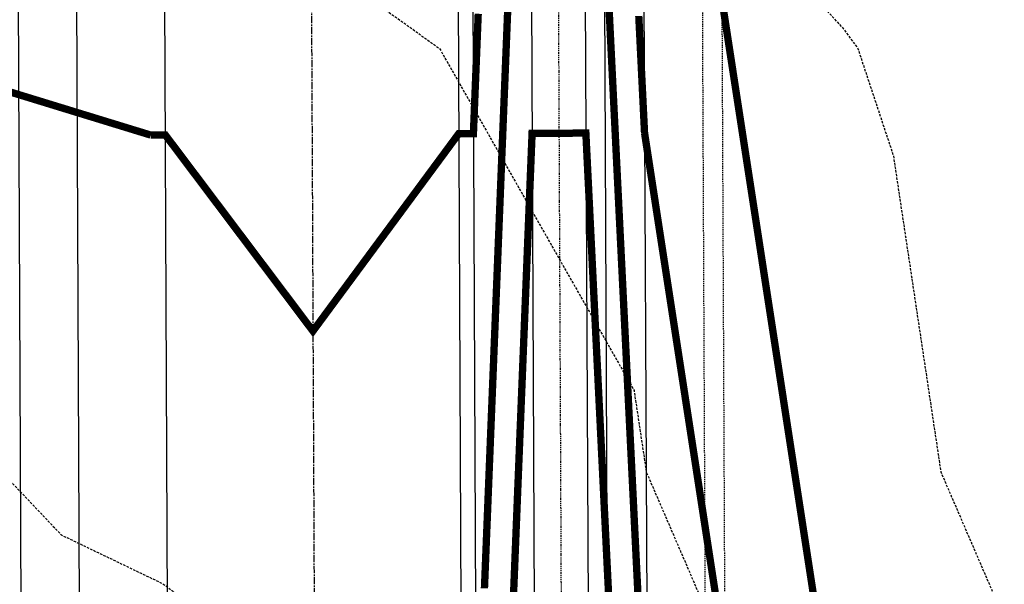
# Model space of a CAD drawing. Units: feet. Extents: x 2087718 to 2091623, y 13823633 to 13827763.
# Drawn here: x 2088622 to 2088722, y 13826141 to 13826199 of the extents above; entities that cross this region are included whole.
import ezdxf

# ---------------------------------------------------------------- set-up
doc = ezdxf.new("R2010")
doc.units = ezdxf.units.FT
doc.header["$MEASUREMENT"] = 0
for name, pattern in [('CENTER2', [1.125, 0.75, -0.125, 0.125, -0.125]), ('DASHED2', [0.375, 0.25, -0.125]), ('HIDDEN2', [0.1875, 0.125, -0.0625]), ('Swale', [0.975, 0.25, -0.1, 0.025, -0.1, 0.025, -0.1, 0.025, -0.1, 0.25])]:
    doc.linetypes.add(name, pattern=pattern)
for name, color, linetype in [('CE-TOPO-MINR', 13, 'DASHED2'), ('CP-BAR-DTCH-CNTR-PH 1', 5, 'Swale'), ('CP-BAR-DTCH-PH 1', 5, 'Continuous'), ('CP-ESMT-ELEC-PH 1', 2, 'HIDDEN2'), ('CP-ESMT-STRM-PH 1', 1, 'HIDDEN2'), ('CP-ROAD-CNTR-PH 1', 1, 'CENTER2'), ('CP-ROAD-CURB-PH 1', 2, 'Continuous'), ('CP-ROAD-RWAY-PH 1', 3, 'Continuous'), ('CP-TOPO-MAJR', 14, 'Continuous'), ('CP-TOPO-MINR', 13, 'Continuous'), ('CP-WATR-MAIN-PH 1', 5, 'Continuous')]:
    doc.layers.add(name, color=color, linetype=linetype)

msp = doc.modelspace()

# ---------------------------------------------------------------- linework, layer by layer
at = {"layer": 'CE-TOPO-MINR', "color": 13, "linetype": 'DASHED2', "lineweight": -3, "flags": 128}
for points, elevation in [([(2088287.844290566, 13826736.86118381), (2088289.167563487, 13826723.01655114), (2088294.028280967, 13826719.78103527), (2088326.938710492, 13826696.44523061), (2088336.94193493, 13826684.96507886), (2088347.057267428, 13826672.17), (2088360.832944506, 13826639.7272427), (2088370.546724228, 13826628.86), (2088390.701138368, 13826604.84262409), (2088400.013384697, 13826585.55), (2088416.314118098, 13826562.5927537), (2088422.822397887, 13826542.25), (2088430.416211833, 13826500.40395219), (2088430.635783932, 13826498.94), (2088430.997645542, 13826496.46897347), (2088435.919368836, 13826455.63), (2088439.288933109, 13826429.15198092), (2088450.087437883, 13826412.32), (2088468.002229041, 13826392.27050862), (2088501.247031964, 13826374.79870404), (2088505.726649958, 13826370.99875313), (2088507.920864882, 13826369.02), (2088533.245457794, 13826332.036629), (2088540.1283907, 13826325.7), (2088571.863603382, 13826312.30653905), (2088600.387742908, 13826289.68758707), (2088606.964668549, 13826286.48416433), (2088611.747914355, 13826282.39), (2088622.093326887, 13826252.09114072), (2088624.974538921, 13826239.08), (2088627.904756842, 13826236.13564995), (2088631.355189622, 13826236.04915651), (2088671.373577609, 13826224.81160336), (2088699.43480448, 13826204.75412678), (2088705.804488569, 13826197.83640118), (2088707.312225225, 13826195.78), (2088710.942116094, 13826184.82412182), (2088715.799872674, 13826152.47), (2088721.708472518, 13826138.76453026), (2088736.641997338, 13826109.16), (2088747.395140987, 13826096.63865646), (2088760.711437983, 13826098.62170754), (2088793.749747111, 13826109.16), (2088802.548485966, 13826112.77236653), (2088806.375979753, 13826112.17732295), (2088807.387968606, 13826109.16), (2088812.42588942, 13826095.66660647), (2088821.384208384, 13826065.86), (2088827.064956183, 13826061.40317198), (2088842.148137525, 13826044.19090481), (2088858.447768896, 13826029.14179568), (2088869.891703657, 13826022.55), (2088895.985930975, 13826007.53757038), (2088913.827313595, 13826006.65182751), (2088949.89126496, 13826014.28979035), (2088960.872743421, 13826011.78454787), (2088991.322197426, 13825999.42982533), (2089019.772021312, 13825996.38125282), (2089034.963729687, 13825988.39804231), (2089049.344548844, 13825979.23), (2089066.712556551, 13825956.76879476), (2089086.481498764, 13825967.4489685), (2089118.458688472, 13825979.23), (2089127.663569032, 13825982.7373728), (2089131.874553771, 13825983.01825425), (2089143.055573998, 13825979.23), (2089166.310693694, 13825956.04420011), (2089173.715640468, 13825935.92), (2089193.55787901, 13825916.62320193), (2089225.037481659, 13825900.70284851), (2089233.642970965, 13825899.43947459), (2089278.809686144, 13825894.18428931), (2089280.770894142, 13825894.45197953), (2089285.104492436, 13825892.62), (2089324.33906365, 13825883.29646577), (2089335.717533403, 13825882.23499953), (2089341.248234176, 13825892.62), (2089360.621245736, 13825925.71106781), (2089367.173496931, 13825935.92), (2089386.441119236, 13825967.60551695), (2089404.378109312, 13825979.23), (2089422.887299177, 13825991.09899534), (2089437.060181643, 13825991.91533928), (2089442.105783413, 13825979.23), (2089443.695599871, 13825955.05468904), (2089443.239118047, 13825935.92), (2089448.961128211, 13825925.9078005), (2089464.514311836, 13825892.62), (2089470.389821407, 13825876.41221705), (2089482.220910333, 13825849.31), (2089479.352830208, 13825806.68275051), (2089479.290452447, 13825806), (2089479.51175008, 13825805.59261232), (2089480.525989115, 13825804.65100669), (2089481.840074567, 13825806), (2089522.028749421, 13825819.38281525), (2089543.466131874, 13825849.31), (2089537.980523862, 13825878.37238208), (2089544.230438049, 13825892.62), (2089566.392630011, 13825915.77377621), (2089574.018668622, 13825935.92), (2089593.460247383, 13825955.50563351), (2089603.207881301, 13825979.23), (2089615.026497707, 13826004.77691887), (2089616.753856393, 13826022.55), (2089638.688021016, 13826050.41635617), (2089656.001228117, 13826065.86), (2089672.914816532, 13826077.74859559), (2089701.114552442, 13826102.80553354), (2089704.764878152, 13826107.23838896), (2089705.677152582, 13826108.01761548), (2089708.180996921, 13826109.16), (2089742.437873662, 13826130.55974092), (2089757.268895978, 13826152.47), (2089759.671868868, 13826187.3291997), (2089757.733374974, 13826194.02070623), (2089765.713277232, 13826195.78), (2089790.543104023, 13826220.47072531), (2089828.252819691, 13826239.08), (2089829.307617691, 13826239.94152726), (2089831.289601746, 13826246.94392613), (2089845.884896692, 13826311.13060391), (2089846.2773538, 13826314.25508045), (2089847.217087444, 13826319.67116291), (2089851.273151781, 13826351.18849064), (2089853.906211079, 13826370.07310861), (2089862.691200496, 13826402.46072182), (2089867.442547539, 13826433.7471435), (2089876.045615982, 13826455.63), (2089888.78189597, 13826483.40539154), (2089896.40047221, 13826498.94), (2089910.456163581, 13826532.48400797), (2089915.870419269, 13826542.25), (2089930.361176267, 13826584.6162961), (2089930.807964775, 13826585.55), (2089952.583966241, 13826624.97652207), (2089954.748511619, 13826628.83789273), (2089954.778128019, 13826628.94292015), (2089968.629299985, 13826672.17), (2089972.872753011, 13826684.22080656), (2089995.729010228, 13826715.48), (2089999.591836264, 13826724.56007164), (2090009.489235229, 13826758.79), (2090018.157083183, 13826779.02370595), (2090027.231516085, 13826802.1), (2090039.461230319, 13826828.7431149), (2090047.062447462, 13826845.41), (2090056.61448672, 13826885.64227584), (2090057.975460121, 13826888.71), (2090059.229087469, 13826896.30724237), (2090063.95483245, 13826932.02), (2090061.644857233, 13826963.54834759), (2090062.2905767, 13826975.33), (2090074.368168239, 13827009.14218144), (2090078.527451697, 13827018.63), (2090078.619647618, 13827020.75641598), (2090083.534075862, 13827061.95), (2090081.702569275, 13827102.04592604), (2090081.478796455, 13827105.26), (2090081.466058919, 13827108.06440897), (2090075.103531845, 13827148.57), (2090072.210303241, 13827178.64535716), (2090073.554468279, 13827191.87), (2090070.950873414, 13827207.27918423), (2090075.796105177, 13827235.18), (2090064.957646824, 13827252.69981099), (2090059.216637087, 13827278.49), (2090048.803404295, 13827311.33867821), (2090046.498351432, 13827321.8), (2090047.21781894, 13827335.00470084), (2090058.754683871, 13827365.1), (2090057.842376247, 13827403.22351228), (2090057.619384723, 13827408.42), (2090056.824488903, 13827411.85218222), (2090037.558646921, 13827451.73), (2090037.039463621, 13827467.022426), (2090037.581712514, 13827509.36997379), (2090026.827168071, 13827549.43386895)], 1298), ([(2088287.355660501, 13826702.7354225), (2088287.983891509, 13826696.16260792), (2088307.261095914, 13826683.330819), (2088316.580439504, 13826672.0848032), (2088324.432225567, 13826662.75369909), (2088338.496512725, 13826631.64705528), (2088343.805044617, 13826610.23282804), (2088364.480007015, 13826585.55), (2088370.517207391, 13826569.88519357), (2088393.621150197, 13826542.25), (2088399.952278525, 13826534.25673544), (2088402.107082294, 13826498.94), (2088411.869021598, 13826468.27799853), (2088413.393299603, 13826455.63), (2088415.888982677, 13826436.01893498), (2088412.090217986, 13826412.32), (2088419.770919043, 13826395.34897515), (2088447.437568048, 13826369.02), (2088452.817485396, 13826365.9734552), (2088460.079720095, 13826359.48467947), (2088487.809187631, 13826339.95725517), (2088498.359698236, 13826325.7), (2088520.29718804, 13826309.60717221), (2088538.348341257, 13826310.52601264), (2088564.470823671, 13826299.50133632), (2088586.049460244, 13826282.39), (2088577.725728714, 13826242.31953965), (2088576.540068389, 13826239.08), (2088577.270267298, 13826235.05247536), (2088587.194263872, 13826225.92243848), (2088609.224255867, 13826203.78619817), (2088650.584450337, 13826202.74940491), (2088657.510454603, 13826200.80451545), (2088664.539956414, 13826195.78), (2088684.427735283, 13826160.80971305), (2088685.679887827, 13826152.47), (2088703.568164719, 13826110.97671157), (2088704.29226675, 13826109.16), (2088704.470667644, 13826108.9065929), (2088705.20188152, 13826108.14714726), (2088734.404228132, 13826074.14289454), (2088771.644495089, 13826079.68868191), (2088791.22145061, 13826085.93318075), (2088797.25440696, 13826065.86), (2088819.542711952, 13826048.37372079), (2088842.172145926, 13826022.55), (2088845.423136663, 13826019.65506958), (2088869.254680149, 13825997.23421099), (2088884.857650437, 13825988.25757067), (2088925.612169743, 13825986.23429558), (2088934.823903538, 13825988.18524321), (2088974.078311471, 13825979.23), (2088979.051841214, 13825978.17139789), (2088980.340876847, 13825978.05583402), (2089025.815849772, 13825972.55094116), (2089052.461482063, 13825939.75581714), (2089054.997245543, 13825936.47643675), (2089092.626246853, 13825956.80550987), (2089123.256830991, 13825968.09042514), (2089149.294202061, 13825935.92), (2089151.75994934, 13825933.20496854), (2089162.280095078, 13825922.78004731), (2089184.586337569, 13825901.08697795), (2089201.328246152, 13825892.62), (2089216.434112594, 13825884.60203008), (2089239.742511082, 13825875.23379759), (2089267.977477164, 13825872.29263262), (2089293.854595861, 13825868.12501852), (2089312.958768831, 13825863.58518528), (2089348.392945718, 13825860.2796281), (2089365.616336365, 13825892.62), (2089372.721627999, 13825904.75655845), (2089392.722808666, 13825935.92), (2089398.884256973, 13825946.05247362), (2089417.578001827, 13825958.16738918), (2089417.047262667, 13825935.92), (2089435.797054524, 13825903.112184), (2089440.699356926, 13825892.62), (2089455.760703823, 13825851.07278806), (2089456.530223978, 13825849.31), (2089456.343677711, 13825846.53742954), (2089452.640078662, 13825806), (2089465.779339857, 13825781.81188273), (2089486.365471533, 13825762.7), (2089497.248295477, 13825749.70439398), (2089525.834177011, 13825726.18134713), (2089532.305418683, 13825723.8076385), (2089578.329493079, 13825721.87301011), (2089581.345230333, 13825722.13050773), (2089617.544755267, 13825740.56909012), (2089621.298707226, 13825762.7), (2089621.227100756, 13825791.20260209), (2089608.049761303, 13825806), (2089621.629624443, 13825820.10359484), (2089622.708998847, 13825849.31), (2089613.506475718, 13825864.44611355), (2089596.480940622, 13825892.62), (2089612.104531393, 13825923.2151604), (2089627.686534782, 13825935.92), (2089639.251231315, 13825962.81080674), (2089639.925779238, 13825979.23), (2089644.352589733, 13826004.49120409), (2089646.107716924, 13826022.55), (2089651.108264761, 13826028.90296805), (2089666.232440678, 13826042.39396279), (2089683.107119767, 13826060.09701979), (2089684.738379018, 13826065.95885286), (2089704.5940467, 13826090.07103108), (2089713.656431282, 13826097.81173951), (2089738.52921034, 13826109.16), (2089750.482067993, 13826116.62676525), (2089774.744301151, 13826152.47), (2089775.283250117, 13826160.28836936), (2089767.141972739, 13826188.39132644), (2089800.655928047, 13826195.78), (2089803.289016171, 13826198.39833706), (2089807.518158841, 13826200.48536625), (2089830.454812821, 13826205.45994783), (2089836.051206765, 13826226.14431897), (2089841.671986541, 13826243.17171637), (2089849.690054119, 13826278.43329361), (2089851.662960277, 13826294.14023044), (2089856.387059435, 13826321.36721198), (2089861.113885643, 13826358.09664189), (2089865.414997367, 13826369.02), (2089868.733293404, 13826393.13301809), (2089872.850130398, 13826408.31055763), (2089874.782346103, 13826421.03371062), (2089888.383598089, 13826455.63), (2089895.658391308, 13826471.49493311), (2089909.118166306, 13826498.94), (2089917.825329499, 13826519.71970722), (2089930.316100066, 13826542.25), (2089939.433330443, 13826568.90583874), (2089947.397761095, 13826585.55), (2089963.254894195, 13826614.26011967), (2089968.809722868, 13826628.86), (2089980.94194979, 13826670.24396635), (2089981.897047846, 13826672.17), (2090008.607961137, 13826708.94329707), (2090012.073616414, 13826715.48), (2090020.062616013, 13826741.85677902), (2090024.958765429, 13826758.79), (2090027.037469125, 13826763.6424016), (2090042.160386848, 13826802.1), (2090047.777786299, 13826814.33781816), (2090061.948784646, 13826845.41), (2090067.163571564, 13826867.37418378), (2090076.629050474, 13826888.71), (2090082.90238324, 13826926.72770084), (2090084.441113263, 13826932.02), (2090085.722187929, 13826942.19654732), (2090087.538139943, 13826975.33), (2090094.154576406, 13826993.85324194), (2090097.562889493, 13827018.63), (2090100.534663637, 13827054.47184885), (2090101.426813181, 13827061.95), (2090101.132614043, 13827068.39070132), (2090098.565670334, 13827105.26), (2090098.419555459, 13827137.42994788), (2090096.669701146, 13827148.57), (2090095.034338026, 13827165.56973858), (2090094.011118676, 13827191.87), (2090103.360926729, 13827232.59901002), (2090103.809139237, 13827235.18), (2090078.480317741, 13827276.12273842), (2090077.95335488, 13827278.49), (2090075.647358858, 13827285.76429443), (2090074.165209487, 13827321.8), (2090084.248290434, 13827357.47818446), (2090084.858394746, 13827365.1), (2090083.726261239, 13827371.82090853), (2090082.155722132, 13827408.42), (2090074.335923792, 13827442.18413891), (2090069.72411047, 13827451.73), (2090068.209793863, 13827496.33385123), (2090068.152800779, 13827516.92224271)], 1297), ([(2088286.937695558, 13826669.54126925), (2088298.338875746, 13826654.54253309), (2088311.473281066, 13826638.9335363), (2088312.747713363, 13826636.11481459), (2088317.252348872, 13826617.94344624), (2088325.454273504, 13826589.88286141), (2088325.269605326, 13826583.60983099), (2088326.214577047, 13826582.59530986), (2088341.112239815, 13826549.82874204), (2088349.586526638, 13826533.63706522), (2088373.12752805, 13826498.94), (2088367.576773308, 13826478.17838274), (2088368.676764054, 13826455.63), (2088371.259911092, 13826426.70197011), (2088376.761739534, 13826412.32), (2088378.035923398, 13826409.67552644), (2088398.228413869, 13826369.02), (2088400.421321305, 13826361.83751715), (2088412.087871633, 13826355.98991845), (2088438.440904648, 13826341.06669743), (2088455.639305071, 13826325.7), (2088470.963119473, 13826310.77450425), (2088497.617579038, 13826294.456697), (2088507.405225512, 13826287.2767092), (2088550.50422082, 13826289.47053576), (2088557.078043961, 13826286.69613358), (2088562.508390824, 13826282.39), (2088560.41369178, 13826272.30611458), (2088548.253048583, 13826239.08), (2088555.742283244, 13826197.77197186), (2088557.90747953, 13826195.78), (2088589.684516551, 13826169.9438513), (2088619.749930958, 13826152.47), (2088625.880818576, 13826146.01926022), (2088636.191544005, 13826141.06129656), (2088662.217473459, 13826122.33881081), (2088667.470263084, 13826109.16), (2088687.877816293, 13826080.17237184), (2088701.65813753, 13826065.86), (2088723.475617948, 13826055.21544326), (2088738.650317752, 13826050.22073778), (2088774.771407541, 13826057.44432093), (2088785.016183852, 13826056.53046782), (2088812.020467722, 13826035.3442696), (2088823.232139404, 13826022.55), (2088831.420941394, 13826015.25806537), (2088861.173076318, 13825987.26707895), (2088887.821275533, 13825965.07115048), (2088920.278073579, 13825962.98801139), (2088941.573223014, 13825958.58617346), (2088964.880700489, 13825953.62524109), (2088996.059031303, 13825950.83005936), (2089012.150668304, 13825948.88211455), (2089022.682225917, 13825935.92), (2089059.683841864, 13825925.11278576), (2089079.813015054, 13825935.92), (2089098.770994941, 13825946.16205123), (2089113.79193597, 13825951.6960641), (2089126.560409912, 13825935.92), (2089139.411093188, 13825921.77012762), (2089163.895026451, 13825897.50781396), (2089182.831894989, 13825881.36987726), (2089197.871639563, 13825873.38700386), (2089253.782343013, 13825850.91508375), (2089255.530523815, 13825850.73298018), (2089264.365945288, 13825849.31), (2089259.412339778, 13825841.16960423), (2089253.769734232, 13825832.39252156), (2089263.221940052, 13825826.78724597), (2089267.1414758, 13825823.67812413), (2089270.821191439, 13825821.41778465), (2089274.591755604, 13825820.77464449), (2089287.210492656, 13825818.99579293), (2089316.398809131, 13825829.07648056), (2089339.373035944, 13825822.71677998), (2089361.819323983, 13825837.02349137), (2089382.366395961, 13825849.31), (2089392.472719774, 13825870.54804377), (2089415.45179991, 13825867.87454623), (2089419.898132672, 13825849.31), (2089423.291917633, 13825817.16540663), (2089424.728673456, 13825806), (2089426.885387651, 13825801.0600658), (2089447.123089204, 13825762.7), (2089445.918649592, 13825760.07355539), (2089455.086666141, 13825750.76297986), (2089471.889984931, 13825732.99931541), (2089481.191486584, 13825721.89202823), (2089484.232023092, 13825719.39), (2089483.366394388, 13825713.11931671), (2089486.759165939, 13825683.77432123), (2089525.238827786, 13825640.58256513), (2089532.310771709, 13825637.1869106), (2089536.688816458, 13825632.76), (2089550.255830343, 13825597.25824213), (2089554.115842986, 13825588.79637254), (2089578.412225402, 13825546.51556272), (2089579.267342089, 13825545.47174772), (2089582.458899161, 13825546.15), (2089618.544916969, 13825565.59668717), (2089653.261270428, 13825589.46), (2089654.089334895, 13825590.6491137), (2089652.920499103, 13825632.76), (2089659.239297686, 13825668.33902005), (2089659.688662936, 13825672.59750369), (2089658.274585311, 13825680.90787221), (2089641.643068431, 13825717.96049601), (2089639.750940152, 13825719.39), (2089641.356180688, 13825739.45522419), (2089645.299071974, 13825762.7), (2089645.257661777, 13825779.1831245), (2089645.596396946, 13825806), (2089646.401254151, 13825834.80391126), (2089646.937352338, 13825849.31), (2089625.307316937, 13825884.8866204), (2089620.634020407, 13825892.62), (2089624.922500747, 13825901.01798903), (2089643.251327487, 13825915.96246041), (2089658.852979013, 13825928.85980198), (2089659.139701808, 13825931.94547341), (2089665.518613474, 13825943.89987872), (2089663.336359695, 13825950.74759472), (2089664.506499239, 13825979.23), (2089668.063687106, 13825999.52877918), (2089672.575718348, 13826022.55), (2089692.634845013, 13826043.59382909), (2089698.937469001, 13826066.24193343), (2089704.423215248, 13826072.9036732), (2089721.635709983, 13826087.60586355), (2089740.72147931, 13826096.31378804), (2089755.016749293, 13826090.62221922), (2089768.264763047, 13826091.62481681), (2089770.210907989, 13826102.35824198), (2089773.701810756, 13826116.2412997), (2089788.980803141, 13826136.75744824), (2089789.731896996, 13826145.14117967), (2089789.213871994, 13826152.51799146), (2089792.084438836, 13826153.49479919), (2089830.918607747, 13826174.30184875), (2089831.935807556, 13826175.20976265), (2089832.200021939, 13826175.69393896), (2089832.708843657, 13826177.65582807), (2089833.170860944, 13826178.47689518), (2089842.470787136, 13826212.84958711), (2089853.228559029, 13826245.43881218), (2089853.357790443, 13826246.08794557), (2089853.672985031, 13826247.08375737), (2089857.570022026, 13826277.60757063), (2089859.021199153, 13826282.39), (2089860.085756754, 13826291.529991), (2089865.557031425, 13826323.06326105), (2089868.433564203, 13826345.41513193), (2089877.728066297, 13826369.02), (2089882.94129235, 13826406.90288107), (2089884.647067912, 13826412.32), (2089891.978857122, 13826433.39191649), (2089900.721580195, 13826455.63), (2089902.534886647, 13826459.58447468), (2089921.835860403, 13826498.94), (2089925.194495416, 13826506.95540647), (2089944.761780862, 13826542.25), (2089948.505484618, 13826553.19538138), (2089963.987557414, 13826585.55), (2089971.73342169, 13826599.57426838), (2089982.875788485, 13826628.86), (2089990.270857203, 13826654.08515256), (2089999.238926182, 13826672.17), (2090016.28779219, 13826695.64141813), (2090026.805890785, 13826715.48), (2090036.453493434, 13826747.33288471), (2090043.56768513, 13826758.79), (2090056.763091261, 13826798.77416603), (2090058.541215334, 13826802.1), (2090065.50716996, 13826820.57165257), (2090076.835121829, 13826845.41), (2090077.712656409, 13826849.10609172), (2090095.282640828, 13826888.71), (2090097.409549213, 13826901.59950702), (2090106.254273305, 13826932.02), (2090110.479145251, 13826965.58136095), (2090112.46648584, 13826975.33), (2090112.819311036, 13826989.12890689), (2090116.877507895, 13827018.63), (2090118.507562499, 13827038.28969415), (2090120.419054437, 13827061.95), (2090117.180971684, 13827083.30702582), (2090115.652544213, 13827105.26), (2090115.539923979, 13827130.05547042), (2090124.895293511, 13827148.57), (2090118.883897749, 13827172.87109073), (2090118.144739636, 13827191.87), (2090121.476335615, 13827206.38287612), (2090125.102865943, 13827235.18), (2090121.6065351, 13827264.20264538), (2090112.590557086, 13827278.49), (2090112.397507257, 13827308.72852226), (2090109.608720601, 13827321.8), (2090111.868763507, 13827333.95282194), (2090114.362005115, 13827365.1), (2090107.977104106, 13827403.00395337), (2090107.61549403, 13827408.42), (2090107.169206632, 13827410.38899256), (2090102.901236623, 13827451.55862944), (2090104.863532828, 13827471.4541297), (2090104.789696689, 13827498.12696884)], 1296)]:
    msp.add_lwpolyline(points, dxfattribs=dict(at, elevation=elevation))
at = {"layer": 'CP-BAR-DTCH-CNTR-PH 1', "flags": 128}
msp.add_lwpolyline([(2088671.552716127, 13827337.33616846), (2088677.792146833, 13825957.36151188, 0.1302676622343601), (2088679.994937502, 13825949.19932934), (2088681.525234965, 13825946.54310789, -0.1302676623595177), (2088683.728025635, 13825938.38092534), (2088683.7307396, 13825937.78067777)], format="xyb", dxfattribs=at)
at = {"layer": 'CP-BAR-DTCH-PH 1', "flags": 128}
for points in [[(2088662.802805564, 13827337.29660653), (2088669.04223627, 13825957.32194996, 0.1302676624250958), (2088672.413173506, 13825944.83133727), (2088673.94347097, 13825942.17511582, -0.1302676625509003), (2088674.978115072, 13825938.34136341), (2088674.980829037, 13825937.74111584)], [(2088668.802744236, 13827337.32373471), (2088675.042174941, 13825957.34907814, 0.1302676623333953), (2088677.612097389, 13825947.82653183), (2088679.142394853, 13825945.17031038, -0.1302676622038263), (2088680.978053744, 13825938.36849159), (2088680.980767709, 13825937.76824402)], [(2088674.302688018, 13827337.34860221), (2088680.542118724, 13825957.37394563, 0.1302676622360718), (2088682.377777615, 13825950.57212684), (2088683.908075078, 13825947.9159054, -0.1302676623207378), (2088686.477997526, 13825938.39335909), (2088686.480711491, 13825937.79311151)], [(2088680.302626689, 13827337.37573039), (2088686.542057395, 13825957.40107382, 0.130267662461315), (2088687.576701499, 13825953.5673214), (2088689.106998961, 13825950.91109996, -0.1302676624240375), (2088692.477936197, 13825938.42048727), (2088692.480650162, 13825937.82023969)]]:
    msp.add_lwpolyline(points, format="xyb", dxfattribs=at)
at = {"layer": 'CP-ESMT-ELEC-PH 1', "flags": 128}
msp.add_lwpolyline([(2089380.898891669, 13826714.99073821), (2089380.853678042, 13826724.990636), (2089370.076597914, 13826724.94190841, -0.1896129249652786), (2089366.664014619, 13826726.26652609, 0.964782574179162), (2089268.180971242, 13826626.88887345, -0.1896129250232075), (2089269.536393509, 13826623.48840772), (2089272.679621398, 13825928.30081449, -0.4142135624421561), (2089267.702279323, 13825923.27825877), (2088697.708105538, 13825920.7010811, -0.4142135626034115), (2088692.685549823, 13825925.67842317), (2088686.257075315, 13827347.46389034, -0.4232023271143541), (2088701.647933163, 13827362.52661361), (2089236.257623679, 13827348.58598571, -0.3563939584839472)], format="xyb", dxfattribs=at)
at = {"layer": 'CP-ESMT-STRM-PH 1', "flags": 128}
msp.add_lwpolyline([(2089382.398876336, 13826714.99752026), (2089382.362705435, 13826722.99743848), (2089370.085640641, 13826722.94192885, -0.189612924972817), (2089365.308024033, 13826724.7963936, 0.9647825736267157), (2089269.638781893, 13826628.25810247, -0.1896129251081884), (2089271.536373065, 13826623.49745044), (2089274.679600955, 13825928.30985721, -0.4142135625484507), (2089267.711322049, 13825921.27827922), (2089007.713979635, 13825920.10272449), (2089007.688126369, 13825925.820689), (2088957.68863744, 13825925.59462082), (2088957.696405248, 13825923.87661543), (2088699.139048055, 13825922.70757142), (2088699.061540045, 13825939.85001503), (2088694.621585461, 13825939.82994018), (2088688.16050497, 13827368.82687131)], format="xyb", dxfattribs=at)
at = {"layer": 'CP-ROAD-CNTR-PH 1', "flags": 128}
msp.add_lwpolyline([(2089236.994411223, 13827388.58037016), (2088702.690629597, 13827402.5130211, 0.4232023270887555), (2088646.257484153, 13827347.28303581), (2088656.228701695, 13825141.94921924), (2088626.229008385, 13825141.81357834)], format="xyb", dxfattribs=at)
at = {"layer": 'CP-ROAD-CURB-PH 1', "flags": 128}
for points in [[(2089351.799988925, 13824872.44093849, 0.413055453394271), (2089366.242973459, 13824906.17596736), (2089310.872351776, 13825045.24942437, -0.09386925871136537), (2089279.952015821, 13825204.55450702), (2089279.303185483, 13825348.05628822), (2089298.268357294, 13825798.14663722), (2089298.086288577, 13825838.4147685, 0.4142135626481023), (2089267.950954289, 13825868.27882095), (2088697.956780493, 13825865.70164328, 0.4142135621003506), (2088668.092728065, 13825835.56630901), (2088671.132956052, 13825163.15919809, 0.07059399740553289), (2088672.27342615, 13825155.37497913, -2.615423497819653), (2088617.804739082, 13825189.068543, 0.364716424396251), (2088640.890295796, 13825216.76053724), (2088631.278448239, 13827342.612503, 0.1903851064327921), (2088623.084590272, 13827363.08039439, -0.9825846699315032), (2088687.396252358, 13827426.02092567, 0.1903851059900818), (2088707.682835977, 13827417.38794189), (2089237.385422394, 13827403.57527302, 0.07059399730381044)], [(2089236.603400052, 13827373.58546734), (2088702.299618446, 13827387.51811829, 0.4232023271635308), (2088661.25733085, 13827347.35085625), (2088667.685805358, 13825925.56538909, 0.4142135626458395), (2088697.821139646, 13825895.70133663), (2089267.815313437, 13825898.27851431, 0.4142135621003505), (2089297.679365865, 13825928.41384857), (2089294.536137981, 13826623.6014418, 0.1896129249170192), (2089286.403604397, 13826644.00423617, -0.9647825755418153), (2089349.714132281, 13826707.88987003, 0.1896129251778127), (2089370.189632027, 13826699.94216394)]]:
    msp.add_lwpolyline(points, format="xyb", dxfattribs=at)
at = {"layer": 'CP-ROAD-RWAY-PH 1', "flags": 128}
for points in [[(2089237.776433564, 13827418.57017582), (2088708.073847176, 13827432.38284476, -0.1903851059898524), (2088697.930555345, 13827436.69933663, 0.9825846692545824), (2088612.181672562, 13827352.77862826, -0.1903851063979069), (2088616.278601545, 13827342.54468256), (2088625.896757338, 13825215.29751949, -0.3563939586269513), (2088613.963330203, 13825200.5464749, 2.107491029528918), (2088686.228395102, 13825142.08486015), (2088683.092574745, 13825835.63412947, -0.4142135623866927), (2088698.024600972, 13825850.7017966), (2089268.018774766, 13825853.27897373, -0.41421356235491), (2089283.086441895, 13825838.3469475), (2089283.451929091, 13825757.5121584), (2089265.301782195, 13825348.33500362), (2089265.95215892, 13825204.49120793, 0.09386925871282284), (2089297.865349698, 13825040.07082447), (2089337.375139012, 13824940.83475267)], [(2089612.691209769, 13825408.47535344), (2089409.364124026, 13825327.52216595, -0.09386997097394154), (2089383.787436255, 13825322.55781873), (2089380.419575719, 13825322.54259126, -0.4142135620821964), (2089365.351908604, 13825337.47461748), (2089365.300760054, 13825348.78713998), (2089343.451315805, 13825757.78344031), (2089339.508559393, 13826629.80272674, -0.414213562337622), (2089364.395269773, 13826654.91550528), (2089370.393093354, 13826654.9426239), (2089370.393093354, 13826654.94262396), (2089370.121811548, 13826714.94201062, -0.1896129249583448), (2089359.88406168, 13826718.91586366, 0.9647825737482927), (2089275.470024494, 13826633.73501854, -0.1896129250776977), (2089279.536291294, 13826623.53362135), (2089282.679519184, 13825928.34602812, -0.4142135623866926), (2089267.747492957, 13825913.27836099), (2088697.753319181, 13825910.70118331, -0.4142135626277264), (2088682.685652037, 13825925.63320954), (2088676.257177529, 13827347.41867671, -0.4232023271159034), (2088701.908607276, 13827372.52321548), (2089236.212388882, 13827358.59056454, -0.356393958529366)]]:
    msp.add_lwpolyline(points, format="xyb", dxfattribs=at)
at = {"layer": 'CP-TOPO-MAJR', "const_width": 0.75, "elevation": 1295, "flags": 128}
for points in [[(2088671.563596367, 13826201.01937338), (2088671.484072834, 13826199.0412231), (2088671.305554141, 13826194.6005653), (2088671.081986071, 13826189.03930289), (2088670.871076728, 13826183.79292667), (2088670.679899309, 13826179.03738268), (2088670.515249133, 13826174.94170461), (2088670.277812547, 13826169.03546246), (2088670.002121902, 13826162.17764943), (2088669.875725785, 13826159.03354225), (2088669.567644489, 13826151.3700108), (2088669.473639023, 13826149.03162203), (2088669.133167076, 13826140.56237218)], [(2088684.869627334, 13826139.10113139), (2088684.476282672, 13826147.08590068), (2088684.377113304, 13826149.09900675), (2088684.017938574, 13826156.39013748), (2088683.884599274, 13826159.0968821), (2088683.559594475, 13826165.69437428), (2088683.392085243, 13826169.09475746), (2088683.197588139, 13826173.04298571), (2088682.899571213, 13826179.09263282), (2088682.642906279, 13826184.30284788), (2088682.407057183, 13826189.09050818), (2088682.184562181, 13826193.60708468), (2088681.914543152, 13826199.08838353), (2088681.849844411, 13826200.40174703)]]:
    msp.add_lwpolyline(points, dxfattribs=at)
at = {"layer": 'CP-TOPO-MINR', "const_width": 0.75, "flags": 128}
for points, elevation in [([(2088702.884052513, 13826139.18258198), (2088701.796833828, 13826146.25499476), (2088701.347837554, 13826149.17573834), (2088701.009426845, 13826151.37711722), (2088700.309998927, 13826155.92693137), (2088699.811622602, 13826159.1688947), (2088698.807191508, 13826165.70277002), (2088698.275407649, 13826169.16205106), (2088697.309379425, 13826175.44611374), (2088696.739192691, 13826179.15520742), (2088695.817773624, 13826185.14908528), (2088695.202977738, 13826189.14836377), (2088694.981527341, 13826190.58890987), (2088694.644463367, 13826192.78152815), (2088693.93275818, 13826197.41120657), (2088693.672855276, 13826199.10188817), (2088693.401691843, 13826200.86582008), (2088693.394894642, 13826200.91003622), (2088692.147532202, 13826205.24766067), (2088691.838558214, 13826206.90410354), (2088691.181495768, 13826209.13038544), (2088688.684318177, 13826217.59140966), (2088688.234009607, 13826219.11716086), (2088685.313999122, 13826229.01084224)], 1297), ([(2088635.003779889, 13826186.92254033), (2088553.15759396, 13826212.028224)], 1296), ([(2088668.496133376, 13826199.3269026), (2088668.484103498, 13826199.02765901), (2088668.088346099, 13826189.18318189), (2088668.082016736, 13826189.0257388), (2088668.003446129, 13826187.07129262), (2088667.710352605, 13826187.07006552), (2088666.503458441, 13826187.06501257), (2088662.520681663, 13826181.67193225), (2088660.541219618, 13826178.99154155), (2088657.570938413, 13826174.96948206), (2088653.131426648, 13826168.95793663), (2088652.621195163, 13826168.26703188), (2088651.594583859, 13826166.87689692), (2088650.55544231, 13826168.25769064), (2088650.038981958, 13826168.94395442), (2088645.545285251, 13826174.9151026), (2088642.538743083, 13826178.91014498), (2088640.535128193, 13826181.57251456), (2088636.503764557, 13826186.92932237), (2088635.29681963, 13826186.92386528), (2088635.003779889, 13826186.92254033)], 1296), ([(2088685.503267254, 13826187.15041648), (2088685.413703565, 13826188.96853037), (2088685.407026518, 13826189.10407227), (2088684.955359467, 13826198.27276717), (2088684.914512488, 13826199.10194762)], 1296), ([(2088681.869657999, 13826139.0875673), (2088681.705485386, 13826142.42021819), (2088681.377143968, 13826149.08544265), (2088681.247141287, 13826151.72445499), (2088680.884629938, 13826159.08331801), (2088680.788797189, 13826161.02869179), (2088680.392115908, 13826169.08119337), (2088679.931524216, 13826178.43105558), (2088679.899601877, 13826179.07906873), (2088679.872108992, 13826179.63716539), (2088679.503328583, 13826187.1232883), (2088675.078112841, 13826187.10328009), (2088674.003384801, 13826187.0984208), (2088673.679868645, 13826179.05094677), (2088673.328123195, 13826170.30126819), (2088673.277781883, 13826169.04902655), (2088673.219329944, 13826167.59503283), (2088672.875695121, 13826159.04710634), (2088672.784852531, 13826156.78739421), (2088672.473608359, 13826149.04518612), (2088672.350375118, 13826145.97975558), (2088672.071521597, 13826139.04326591)], 1294), ([(2088685.503267254, 13826187.15041648), (2088686.640596311, 13826179.75203316), (2088686.739294906, 13826179.10999378), (2088688.070692531, 13826170.44918458), (2088688.275509863, 13826169.11683742), (2088689.515552595, 13826161.05029641), (2088689.811724816, 13826159.12368106), (2088690.972295848, 13826151.57410751), (2088691.22545259, 13826149.92731004), (2088691.347939769, 13826149.1305247), (2088692.430375766, 13826142.08922355), (2088692.884154728, 13826139.13736835)], 1296)]:
    msp.add_lwpolyline(points, dxfattribs=dict(at, elevation=elevation))
at = {"layer": 'CP-WATR-MAIN-PH 1'}
msp.add_lwpolyline([(2088631.681155124, 13825241.92679644), (2088630.738011193, 13825471.59093501), (2088629.417773074, 13825763.58795036), (2088628.746597565, 13825912.03181129), (2088628.565743029, 13825952.03140243), (2088625.873024157, 13826547.57993678), (2088623.232547917, 13827131.57396746), (2088622.025085096, 13827398.62847982), (2088651.879249795, 13827427.84615082), (2088683.468860907, 13827427.02241152), (2088733.451870272, 13827425.71904095), (2088999.818217399, 13827418.77319952), (2089249.733264223, 13827412.25634669)], dxfattribs=at)

doc.saveas('drawing.dxf')
